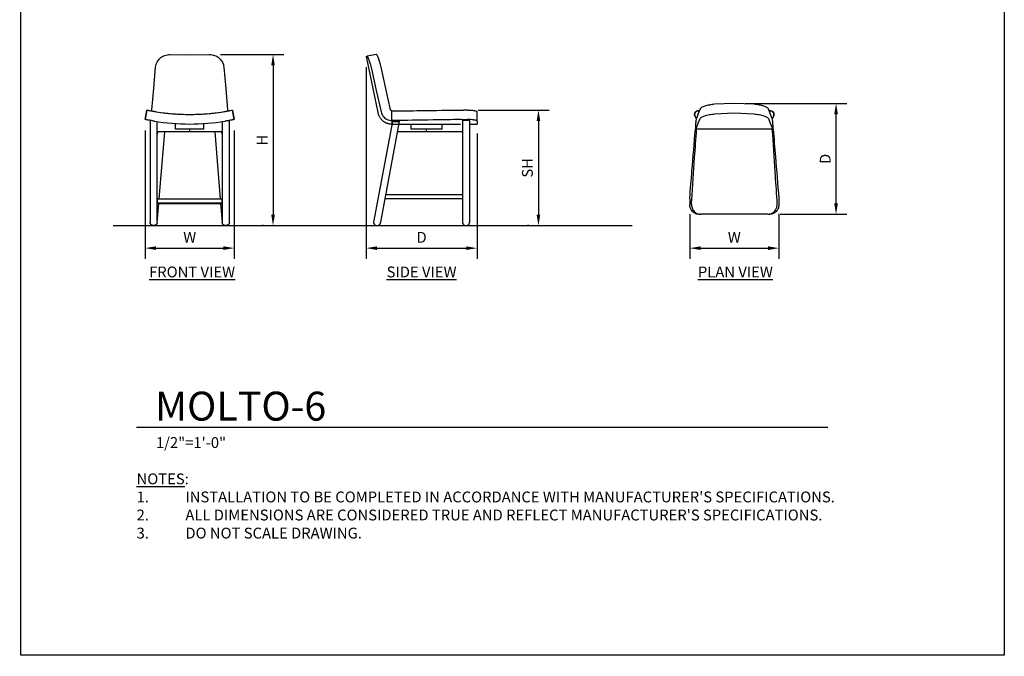
# Model space of a CAD drawing. Units: inches. Extents: x 0 to 204, y 0 to 264.
# Drawn here: x 0 to 204, y 0 to 132 of the extents above; entities that cross this region are included whole.
import ezdxf

# ---------------------------------------------------------------- set-up
doc = ezdxf.new("R2010")
doc.units = ezdxf.units.IN
doc.header["$MEASUREMENT"] = 0
doc.layers.get('0').update_dxf_attribs({"color": 10})
for name, color, linetype in [('A-ANNO-DIMS', 2, 'Continuous'), ('A-ANNO-NOTES', 2, 'Continuous'), ('A-ANNO-TITLE', 4, 'Continuous')]:
    doc.layers.add(name, color=color, linetype=linetype)
doc.styles.add('Arial', font='arial.ttf')
doc.dimstyles.new('ARCH-24', dxfattribs={"dimscale": 24, "dimtxt": 0.09375, "dimasz": 0.09375, "dimexe": 0.09375, "dimexo": 0.09375, "dimgap": 0.046875, "dimtad": 1, "dimdec": 4, "dimzin": 3, "dimdsep": 46, "dimlunit": 4, "dimtxsty": 'Arial', "dimcen": 0, "dimdle": 0.09375, "dimclrd": 256, "dimclre": 256, "dimclrt": 256, "dimadec": 0, "dimazin": 0, "dimtfac": 1, "dimtdec": 4, "dimtmove": 2, "dimatfit": 2, "dimfxl": 1, "dimfrac": 2, "dimtolj": 1, "dimtzin": 0, "dimlwd": -1, "dimlwe": -1, "dimarcsym": 0})

# ---------------------------------------------------------------- blocks, each defined once
blk = doc.blocks.new('*D1')
at = {"layer": 'A-ANNO-DIMS', "transparency": 16777216}
for p, q in [((25.77, 108.91), (25.77, 82.22)), ((44.27, 108.91), (44.27, 82.22)), ((28.02, 84.47), (42.02, 84.47))]:
    blk.add_line(p, q, dxfattribs=at)
for points in [[(28.02, 84.84), (28.02, 84.09), (25.77, 84.47)], [(42.02, 84.84), (42.02, 84.09), (44.27, 84.47)]]:
    blk.add_solid(points, dxfattribs=at)
at = {"layer": 'Defpoints', "color": 0, "transparency": 16777216}
for p in [(25.77, 111.16), (44.27, 111.16), (44.27, 84.47)]:
    blk.add_point(p, dxfattribs=at)
at = {"layer": 'A-ANNO-DIMS', "transparency": 16777216, "insert": (35.02, 86.72), "char_height": 2.25, "attachment_point": 5, "style": 'Arial'}
blk.add_mtext('\\A1;W', dxfattribs=at)
blk = doc.blocks.new('*D2')
at = {"layer": 'A-ANNO-DIMS', "transparency": 16777216}
for p, q in [((71.62, 122), (71.62, 82.21)), ((94.62, 108.27), (94.62, 82.21)), ((73.87, 84.46), (92.37, 84.46))]:
    blk.add_line(p, q, dxfattribs=at)
for points in [[(73.87, 84.83), (73.87, 84.08), (71.62, 84.46)], [(92.37, 84.83), (92.37, 84.08), (94.62, 84.46)]]:
    blk.add_solid(points, dxfattribs=at)
at = {"layer": 'Defpoints', "color": 0, "transparency": 16777216}
for p in [(71.62, 124.25), (94.62, 110.52), (94.62, 84.46)]:
    blk.add_point(p, dxfattribs=at)
at = {"layer": 'A-ANNO-DIMS', "transparency": 16777216, "insert": (83.12, 86.71), "char_height": 2.25, "attachment_point": 5, "style": 'Arial'}
blk.add_mtext('\\A1;D', dxfattribs=at)
blk = doc.blocks.new('*D3')
at = {"layer": 'A-ANNO-DIMS', "transparency": 16777216}
for p, q in [((94.87, 113.13), (109.61, 113.13)), ((107.36, 110.88), (107.36, 91.38)), ((105.35, 89.13), (105.11, 89.13))]:
    blk.add_line(p, q, dxfattribs=at)
for points in [[(106.99, 110.88), (107.74, 110.88), (107.36, 113.13)], [(106.99, 91.38), (107.74, 91.38), (107.36, 89.13)]]:
    blk.add_solid(points, dxfattribs=at)
at = {"layer": 'Defpoints', "color": 0, "transparency": 16777216}
for p in [(92.62, 113.13), (107.36, 89.13), (107.6, 89.13)]:
    blk.add_point(p, dxfattribs=at)
at = {"layer": 'A-ANNO-DIMS', "transparency": 16777216, "insert": (105.07, 101.13), "char_height": 2.25, "attachment_point": 5, "rotation": 90, "style": 'Arial'}
blk.add_mtext('\\A1;SH', dxfattribs=at)
blk = doc.blocks.new('*D4')
at = {"layer": 'A-ANNO-DIMS', "transparency": 16777216}
for p, q in [((150.24, 114.49), (171.35, 114.49)), ((169.1, 93.74), (169.1, 112.24)), ((157.47, 91.49), (171.35, 91.49))]:
    blk.add_line(p, q, dxfattribs=at)
for points in [[(168.72, 112.24), (169.47, 112.24), (169.1, 114.49)], [(168.72, 93.74), (169.47, 93.74), (169.1, 91.49)]]:
    blk.add_solid(points, dxfattribs=at)
at = {"layer": 'Defpoints', "color": 0, "transparency": 16777216}
for p in [(147.99, 114.49), (169.1, 114.49), (155.22, 91.49)]:
    blk.add_point(p, dxfattribs=at)
at = {"layer": 'A-ANNO-DIMS', "transparency": 16777216, "insert": (166.85, 102.99), "char_height": 2.25, "attachment_point": 5, "rotation": 90, "style": 'Arial'}
blk.add_mtext('\\A1;D', dxfattribs=at)
blk = doc.blocks.new('*D5')
at = {"layer": 'A-ANNO-DIMS', "transparency": 16777216}
for p, q in [((138.74, 91.51), (138.74, 82.21)), ((157.24, 91.58), (157.24, 82.21)), ((140.99, 84.46), (154.99, 84.46))]:
    blk.add_line(p, q, dxfattribs=at)
for points in [[(140.99, 84.83), (140.99, 84.08), (138.74, 84.46)], [(154.99, 84.83), (154.99, 84.08), (157.24, 84.46)]]:
    blk.add_solid(points, dxfattribs=at)
at = {"layer": 'Defpoints', "color": 0, "transparency": 16777216}
for p in [(138.74, 93.76), (157.24, 93.83), (157.24, 84.46)]:
    blk.add_point(p, dxfattribs=at)
at = {"layer": 'A-ANNO-DIMS', "transparency": 16777216, "insert": (147.99, 86.71), "char_height": 2.25, "attachment_point": 5, "style": 'Arial'}
blk.add_mtext('\\A1;W', dxfattribs=at)
blk = doc.blocks.new('DWGTITLE-A')
at = {"style": 'Arial'}
for tag, p, height in [('TITLE1', (15.29, 36.89), 24), ('TITLE2', (15.29, 5.47), 24), ('SCALE', (16.05, -17.26), 9)]:
    blk.add_attdef(tag, p, '', height=height, dxfattribs=at)
blk = doc.blocks.new('*D7')
at = {"layer": 'A-ANNO-DIMS', "transparency": 16777216}
for p, q in [((41.43, 124.63), (54.55, 124.63)), ((52.3, 122.38), (52.3, 91.38)), ((50.29, 89.13), (50.05, 89.13))]:
    blk.add_line(p, q, dxfattribs=at)
for points in [[(51.93, 122.38), (52.68, 122.38), (52.3, 124.63)], [(51.93, 91.38), (52.68, 91.38), (52.3, 89.13)]]:
    blk.add_solid(points, dxfattribs=at)
at = {"layer": 'Defpoints', "color": 0, "transparency": 16777216}
for p in [(39.18, 124.63), (52.3, 89.13), (52.54, 89.13)]:
    blk.add_point(p, dxfattribs=at)
at = {"layer": 'A-ANNO-DIMS', "transparency": 16777216, "insert": (50.05, 106.88), "char_height": 2.25, "attachment_point": 5, "rotation": 90, "style": 'Arial'}
blk.add_mtext('\\A1;H', dxfattribs=at)
blk = doc.blocks.new('MOLTO-6-FR')
for p, q in [((-8.88, 24), (-9.25, 22.03)), ((-9.25, 22.03), (-8.88, 24)), ((8.88, 24), (9.25, 22.03)), ((9.25, 22.03), (8.88, 24)), ((-8.23, 21.84), (-8.23, 0.75)), ((-6.73, 0.75), (-6.73, 21.61)), ((-2.95, 20), (-2.95, 21.19)), ((2.95, 20), (2.95, 21.19)), ((6.73, 21.61), (6.73, 0.75)), ((8.23, 0.75), (8.23, 21.84)), ((-6.69, 19.5), (-6.73, 18.99)), ((0, 19.5), (-6.73, 19.5)), ((-6.34, 5.56), (-5.19, 19.5)), ((2.95, 20), (-2.95, 20)), ((0, 19.5), (0, 20)), ((6.73, 19.5), (0, 19.5)), ((5.19, 19.5), (6.34, 5.56)), ((6.73, 18.99), (6.69, 19.5)), ((-6.73, 5.56), (6.73, 5.56)), ((-6.73, 0.75), (-6.41, 4.63)), ((-6.73, 4.63), (6.73, 4.63)), ((-6.68, 4.75), (-6.68, 5.56)), ((-6.68, 4.75), (6.69, 4.75)), ((6.41, 4.63), (6.73, 0.75)), ((6.69, 5.56), (6.69, 4.75)), ((-8.23, 0.67), (-8.23, 0.7)), ((-8.22, 0.64), (-8.23, 0.67)), ((-8.22, 0.61), (-8.22, 0.64)), ((-8.21, 0.59), (-8.22, 0.61)), ((-8.21, 0.56), (-8.21, 0.59)), ((-8.2, 0.53), (-8.21, 0.56)), ((-8.19, 0.5), (-8.2, 0.53)), ((-8.18, 0.47), (-8.19, 0.5)), ((-8.17, 0.44), (-8.18, 0.47)), ((-8.15, 0.42), (-8.17, 0.44)), ((-8.14, 0.39), (-8.15, 0.42)), ((-8.12, 0.36), (-8.14, 0.39)), ((-8.11, 0.34), (-8.12, 0.36)), ((-8.09, 0.31), (-8.11, 0.34)), ((-8.07, 0.29), (-8.09, 0.31)), ((-8.05, 0.27), (-8.07, 0.29)), ((-8.03, 0.24), (-8.05, 0.27)), ((-8.01, 0.22), (-8.03, 0.24)), ((-7.99, 0.2), (-8.01, 0.22)), ((-7.97, 0.18), (-7.99, 0.2)), ((-7.95, 0.16), (-7.97, 0.18)), ((-7.92, 0.14), (-7.95, 0.16)), ((-7.9, 0.13), (-7.92, 0.14)), ((-7.87, 0.11), (-7.9, 0.13)), ((-7.85, 0.1), (-7.87, 0.11)), ((-7.82, 0.08), (-7.85, 0.1)), ((-7.79, 0.07), (-7.82, 0.08)), ((-7.77, 0.06), (-7.79, 0.07)), ((-7.74, 0.05), (-7.77, 0.06)), ((-7.71, 0.04), (-7.74, 0.05)), ((-7.68, 0.03), (-7.71, 0.04)), ((-7.65, 0.02), (-7.68, 0.03)), ((-7.62, 0.01), (-7.65, 0.02)), ((-7.59, 0.01), (-7.62, 0.01)), ((-7.56, 0), (-7.59, 0.01)), ((-7.53, 0), (-7.56, 0)), ((-7.5, 0), (-7.53, 0)), ((-7.47, 0), (-7.5, 0)), ((-7.44, 0), (-7.47, 0)), ((-7.41, 0), (-7.44, 0)), ((-7.38, 0.01), (-7.41, 0)), ((-7.35, 0.01), (-7.38, 0.01)), ((-7.32, 0.02), (-7.35, 0.01)), ((-7.3, 0.02), (-7.32, 0.02)), ((-7.27, 0.03), (-7.3, 0.02)), ((-7.24, 0.04), (-7.27, 0.03)), ((-7.21, 0.05), (-7.24, 0.04)), ((-7.18, 0.06), (-7.21, 0.05)), ((-7.16, 0.07), (-7.18, 0.06)), ((-7.13, 0.09), (-7.16, 0.07)), ((-7.1, 0.1), (-7.13, 0.09)), ((-7.08, 0.12), (-7.1, 0.1)), ((-7.05, 0.14), (-7.08, 0.12)), ((-7.03, 0.15), (-7.05, 0.14)), ((-7, 0.17), (-7.03, 0.15)), ((-6.98, 0.19), (-7, 0.17)), ((-6.96, 0.21), (-6.98, 0.19)), ((-6.94, 0.23), (-6.96, 0.21)), ((-6.92, 0.26), (-6.94, 0.23)), ((-6.9, 0.28), (-6.92, 0.26)), ((-6.88, 0.3), (-6.9, 0.28)), ((-6.86, 0.33), (-6.88, 0.3)), ((-6.85, 0.35), (-6.86, 0.33)), ((-6.83, 0.38), (-6.85, 0.35)), ((-6.82, 0.4), (-6.83, 0.38)), ((-6.8, 0.43), (-6.82, 0.4)), ((-6.79, 0.46), (-6.8, 0.43)), ((-6.78, 0.49), (-6.79, 0.46)), ((-6.77, 0.51), (-6.78, 0.49)), ((-6.76, 0.54), (-6.77, 0.51)), ((-6.75, 0.57), (-6.76, 0.54)), ((-6.74, 0.63), (-6.75, 0.6)), ((-6.75, 0.6), (-6.75, 0.57)), ((-6.73, 0.69), (-6.74, 0.66)), ((-6.74, 0.66), (-6.74, 0.63)), ((6.74, 0.67), (6.73, 0.7)), ((6.74, 0.64), (6.74, 0.67)), ((6.74, 0.61), (6.74, 0.64)), ((6.75, 0.59), (6.74, 0.61)), ((6.76, 0.56), (6.75, 0.59)), ((6.77, 0.53), (6.76, 0.56)), ((6.78, 0.5), (6.77, 0.53)), ((6.79, 0.47), (6.78, 0.5)), ((6.8, 0.44), (6.79, 0.47)), ((6.81, 0.42), (6.8, 0.44)), ((6.82, 0.39), (6.81, 0.42)), ((6.84, 0.36), (6.82, 0.39)), ((6.86, 0.34), (6.84, 0.36)), ((6.87, 0.31), (6.86, 0.34)), ((6.89, 0.29), (6.87, 0.31)), ((6.91, 0.27), (6.89, 0.29)), ((6.93, 0.24), (6.91, 0.27)), ((6.95, 0.22), (6.93, 0.24)), ((6.97, 0.2), (6.95, 0.22)), ((6.99, 0.18), (6.97, 0.2)), ((7.02, 0.16), (6.99, 0.18)), ((7.04, 0.14), (7.02, 0.16)), ((7.07, 0.13), (7.04, 0.14)), ((7.09, 0.11), (7.07, 0.13)), ((7.12, 0.1), (7.09, 0.11)), ((7.14, 0.08), (7.12, 0.1)), ((7.17, 0.07), (7.14, 0.08)), ((7.2, 0.06), (7.17, 0.07)), ((7.23, 0.05), (7.2, 0.06)), ((7.25, 0.04), (7.23, 0.05)), ((7.28, 0.03), (7.25, 0.04)), ((7.31, 0.02), (7.28, 0.03)), ((7.34, 0.01), (7.31, 0.02)), ((7.37, 0.01), (7.34, 0.01)), ((7.4, 0), (7.37, 0.01)), ((7.43, 0), (7.4, 0)), ((7.46, 0), (7.43, 0)), ((7.49, 0), (7.46, 0)), ((7.52, 0), (7.49, 0)), ((7.55, 0), (7.52, 0)), ((7.58, 0.01), (7.55, 0)), ((7.61, 0.01), (7.58, 0.01)), ((7.64, 0.02), (7.61, 0.01)), ((7.67, 0.02), (7.64, 0.02)), ((7.7, 0.03), (7.67, 0.02)), ((7.73, 0.04), (7.7, 0.03)), ((7.75, 0.05), (7.73, 0.04)), ((7.78, 0.06), (7.75, 0.05)), ((7.81, 0.07), (7.78, 0.06)), ((7.84, 0.09), (7.81, 0.07)), ((7.86, 0.1), (7.84, 0.09)), ((7.89, 0.12), (7.86, 0.1)), ((7.91, 0.14), (7.89, 0.12)), ((7.94, 0.15), (7.91, 0.14)), ((7.96, 0.17), (7.94, 0.15)), ((7.98, 0.19), (7.96, 0.17)), ((8.01, 0.21), (7.98, 0.19)), ((8.03, 0.23), (8.01, 0.21)), ((8.05, 0.26), (8.03, 0.23)), ((8.07, 0.28), (8.05, 0.26)), ((8.08, 0.3), (8.07, 0.28)), ((8.1, 0.33), (8.08, 0.3)), ((8.12, 0.35), (8.1, 0.33)), ((8.13, 0.38), (8.12, 0.35)), ((8.15, 0.4), (8.13, 0.38)), ((8.16, 0.43), (8.15, 0.4)), ((8.17, 0.46), (8.16, 0.43)), ((8.18, 0.49), (8.17, 0.46)), ((8.19, 0.51), (8.18, 0.49)), ((8.2, 0.54), (8.19, 0.51)), ((8.21, 0.57), (8.2, 0.54)), ((8.22, 0.6), (8.21, 0.57)), ((8.23, 0.66), (8.22, 0.63)), ((8.22, 0.63), (8.22, 0.6)), ((8.23, 0.69), (8.23, 0.66))]:
    blk.add_line(p, q)
at = {"flags": 128}
for points in [[(-4.08, 35.5), (0, 35.47), (4.09, 35.5)], [(-7.87, 24.04), (-7.47, 28.46), (-7.07, 32.88)], [(7.07, 32.88), (7.47, 28.46), (7.87, 24.04)]]:
    blk.add_lwpolyline(points, dxfattribs=at)
for radius, start, end in [(44, 259.6789, 264.7204), (44, 260.9201, 279.0799), (44, 265.2849, 269.3615), (44, 270.6385, 274.7151), (44, 275.2796, 280.3211), (46, 260.8482, 279.1518)]:
    blk.add_arc((0, 67.09), radius, start, end)
for points in [[(-7.07, 32.88), (-7.06, 33.07), (-6.99, 33.42), (-6.79, 33.93), (-6.5, 34.39), (-6.12, 34.78), (-5.68, 35.1), (-5.18, 35.34), (-4.64, 35.48), (-4.27, 35.5), (-4.08, 35.5)], [(4.09, 35.5), (4.27, 35.5), (4.64, 35.48), (5.18, 35.34), (5.68, 35.1), (6.12, 34.78), (6.5, 34.39), (6.79, 33.93), (6.99, 33.42), (7.06, 33.07), (7.07, 32.88)]]:
    blk.add_open_spline(points, degree=3)
for points, knots in [([(-8.88, 24), (-8.88, 24), (-8.84, 23.99), (-8.7, 23.96), (-8.47, 23.92), (-8.19, 23.86), (-7.89, 23.81), (-7.64, 23.76), (-7.43, 23.73), (-7.22, 23.69), (-7.06, 23.66), (-6.94, 23.65)], [0, 0, 0, 0, 0.142857, 0.285714, 0.428571, 0.571429, 0.678571, 0.785714, 0.839286, 0.892857, 1, 1, 1, 1]), ([(-7.89, 23.81), (-7.89, 23.81), (-7.89, 23.82), (-7.88, 23.87), (-7.87, 23.93), (-7.87, 23.99), (-7.87, 24.04)], [0, 0, 0, 0, 0.333333, 0.5, 0.666667, 1, 1, 1, 1]), ([(6.94, 23.65), (7.09, 23.67), (7.38, 23.72), (7.8, 23.79), (8.17, 23.86), (8.53, 23.93), (8.75, 23.97), (8.86, 24), (8.88, 24), (8.88, 24)], [0, 0, 0, 0, 0.142857, 0.285714, 0.428571, 0.571429, 0.785714, 0.892857, 1, 1, 1, 1]), ([(7.87, 24.04), (7.87, 23.99), (7.88, 23.93), (7.88, 23.87), (7.89, 23.82), (7.89, 23.81), (7.89, 23.81)], [0, 0, 0, 0, 0.333333, 0.5, 0.666667, 1, 1, 1, 1]), ([(-7.32, 21.68), (-7.47, 21.7), (-7.75, 21.75), (-8.17, 21.83), (-8.54, 21.89), (-8.9, 21.96), (-9.12, 22.01), (-9.23, 22.03), (-9.25, 22.03), (-9.25, 22.03)], [0, 0, 0, 0, 0.142857, 0.285714, 0.428571, 0.571429, 0.785714, 0.892857, 1, 1, 1, 1]), ([(9.25, 22.03), (9.25, 22.03), (9.22, 22.03), (9.08, 22), (8.85, 21.95), (8.57, 21.9), (8.26, 21.84), (8.02, 21.8), (7.8, 21.76), (7.59, 21.73), (7.43, 21.7), (7.32, 21.68)], [0, 0, 0, 0, 0.142857, 0.285714, 0.428571, 0.571429, 0.678571, 0.785714, 0.839286, 0.892857, 1, 1, 1, 1])]:
    blk.add_open_spline(points, degree=3, knots=knots)
blk = doc.blocks.new('MOLTO-6-SD')
for p, q in [((-11.5, 35.12), (-11.32, 35.15)), ((-11.5, 35.12), (-9.08, 23.48)), ((-9.34, 35.5), (-11.32, 35.15)), ((-6.14, 21.81), (-6.14, 23.81)), ((-6.14, 21.81), (-6.14, 23.81)), ((9.5, 24), (8.72, 24)), ((11.5, 21.68), (11.5, 23.65)), ((-6.06, 21.62), (-9.98, 0.75)), ((-8.48, 0.75), (-4.56, 21.63)), ((-6.14, 21.81), (-6.14, 21.27)), ((-6.14, 21.81), (-6.14, 21.27)), ((-6.14, 21.27), (-6.14, 21.15)), ((-6.14, 21.25), (-6.14, 21.15)), ((-6.14, 21.09), (8.1, 21.09)), ((-6.06, 21.62), (-4.56, 21.63)), ((-2.19, 20), (-2.19, 21.09)), ((4.28, 20), (4.28, 21.09)), ((8.3, 22.03), (9.5, 22.03)), ((8.48, 21.87), (8.48, 0.75)), ((9.98, 21.85), (8.48, 21.85)), ((9.98, 0.75), (9.98, 21.85)), ((9.98, 21.09), (11.5, 21.09)), ((11.5, 21.68), (11.5, 21.09)), ((1.04, 19.5), (-4.95, 19.5)), ((4.28, 20), (-2.19, 20)), ((1.04, 19.5), (1.04, 20)), ((8.48, 19.5), (1.04, 19.5)), ((8.48, 6.37), (-7.43, 6.37)), ((-7.57, 5.62), (8.48, 5.62))]:
    blk.add_line(p, q)
at = {"flags": 128}
for points in [[(-6.42, 24.04), (-7.42, 28.46), (-8.41, 32.88)], [(-10.4, 32.53), (-9.41, 28.07), (-8.41, 23.62)], [(-9.08, 23.48), (-9.05, 23.37), (-9.02, 23.25), (-8.98, 23.14), (-8.94, 23.02), (-8.9, 22.91), (-8.85, 22.8), (-8.79, 22.7), (-8.73, 22.59), (-8.67, 22.49), (-8.61, 22.39), (-8.54, 22.29), (-8.46, 22.2), (-8.38, 22.1), (-8.3, 22.02), (-8.22, 21.93), (-8.13, 21.85), (-8.04, 21.77), (-7.94, 21.7), (-7.85, 21.63), (-7.75, 21.56), (-7.64, 21.5), (-7.54, 21.44), (-7.43, 21.39), (-7.32, 21.34), (-7.21, 21.29), (-7.1, 21.25), (-6.98, 21.22), (-6.87, 21.18), (-6.75, 21.16), (-6.63, 21.14), (-6.51, 21.12), (-6.39, 21.11), (-6.28, 21.1), (-6.16, 21.09), (-6.14, 21.09)], [(-9.98, 0.75), (-9.98, 0.72), (-9.98, 0.69), (-9.98, 0.66), (-9.97, 0.63), (-9.97, 0.6), (-9.96, 0.57), (-9.95, 0.54), (-9.94, 0.51), (-9.93, 0.49), (-9.92, 0.46), (-9.91, 0.43), (-9.9, 0.4), (-9.88, 0.38), (-9.87, 0.35), (-9.85, 0.33), (-9.83, 0.3), (-9.82, 0.28), (-9.8, 0.26), (-9.78, 0.23), (-9.75, 0.21), (-9.73, 0.19), (-9.71, 0.17), (-9.69, 0.15), (-9.66, 0.14), (-9.64, 0.12), (-9.61, 0.1), (-9.59, 0.09), (-9.56, 0.07), (-9.53, 0.06), (-9.5, 0.05), (-9.48, 0.04), (-9.45, 0.03), (-9.42, 0.02), (-9.39, 0.02), (-9.36, 0.01), (-9.33, 0.01), (-9.3, 0), (-9.27, 0), (-9.24, 0), (-9.21, 0), (-9.18, 0), (-9.15, 0), (-9.12, 0.01), (-9.09, 0.01), (-9.06, 0.02), (-9.03, 0.03), (-9, 0.04), (-8.98, 0.05), (-8.95, 0.06), (-8.92, 0.07), (-8.89, 0.08), (-8.87, 0.1), (-8.84, 0.11), (-8.82, 0.13), (-8.79, 0.14), (-8.77, 0.16), (-8.74, 0.18), (-8.72, 0.2), (-8.7, 0.22), (-8.68, 0.24), (-8.66, 0.27), (-8.64, 0.29), (-8.62, 0.31), (-8.61, 0.34), (-8.59, 0.36), (-8.57, 0.39), (-8.56, 0.42), (-8.55, 0.44), (-8.54, 0.47), (-8.53, 0.5), (-8.52, 0.53), (-8.51, 0.56), (-8.5, 0.59), (-8.49, 0.61), (-8.49, 0.64), (-8.49, 0.67), (-8.48, 0.7), (-8.48, 0.73), (-8.48, 0.75)], [(8.48, 0.75), (8.48, 0.72), (8.48, 0.69), (8.49, 0.66), (8.49, 0.63), (8.5, 0.6), (8.5, 0.57), (8.51, 0.54), (8.52, 0.51), (8.53, 0.49), (8.54, 0.46), (8.55, 0.43), (8.57, 0.4), (8.58, 0.38), (8.6, 0.35), (8.61, 0.33), (8.63, 0.3), (8.65, 0.28), (8.67, 0.26), (8.69, 0.23), (8.71, 0.21), (8.73, 0.19), (8.75, 0.17), (8.78, 0.15), (8.8, 0.14), (8.83, 0.12), (8.85, 0.1), (8.88, 0.09), (8.91, 0.07), (8.93, 0.06), (8.96, 0.05), (8.99, 0.04), (9.02, 0.03), (9.05, 0.02), (9.08, 0.02), (9.1, 0.01), (9.13, 0.01), (9.16, 0), (9.19, 0), (9.22, 0), (9.25, 0), (9.28, 0), (9.31, 0), (9.34, 0.01), (9.37, 0.01), (9.4, 0.02), (9.43, 0.03), (9.46, 0.04), (9.49, 0.05), (9.52, 0.06), (9.54, 0.07), (9.57, 0.08), (9.6, 0.1), (9.62, 0.11), (9.65, 0.13), (9.67, 0.14), (9.7, 0.16), (9.72, 0.18), (9.74, 0.2), (9.76, 0.22), (9.79, 0.24), (9.81, 0.27), (9.82, 0.29), (9.84, 0.31), (9.86, 0.34), (9.87, 0.36), (9.89, 0.39), (9.9, 0.42), (9.92, 0.44), (9.93, 0.47), (9.94, 0.5), (9.95, 0.53), (9.96, 0.56), (9.96, 0.59), (9.97, 0.61), (9.97, 0.64), (9.98, 0.67), (9.98, 0.7), (9.98, 0.73), (9.98, 0.75)]]:
    blk.add_lwpolyline(points, dxfattribs=at)
for points in [[(-11.32, 35.15), (-11.3, 35.15), (-11.26, 35.13), (-11.17, 34.99), (-11.07, 34.75), (-10.94, 34.43), (-10.8, 34.04), (-10.66, 33.58), (-10.53, 33.07), (-10.44, 32.72), (-10.4, 32.53)], [(-8.41, 32.88), (-8.45, 33.07), (-8.53, 33.42), (-8.67, 33.93), (-8.81, 34.39), (-8.95, 34.78), (-9.08, 35.1), (-9.19, 35.34), (-9.28, 35.48), (-9.32, 35.5), (-9.34, 35.5)], [(-8.41, 23.62), (-8.37, 23.45), (-8.26, 23.12), (-7.98, 22.67), (-7.61, 22.3), (-7.16, 22.02), (-6.66, 21.85), (-6.32, 21.81), (-6.14, 21.81)], [(8.58, 24), (8.6, 24), (8.63, 24), (8.65, 24)], [(8.65, 24), (8.67, 24), (8.69, 24), (8.72, 24)], [(8.3, 22.03), (8.27, 22.03), (8.22, 22.03), (8.16, 22.03), (8.13, 22.03)]]:
    blk.add_open_spline(points, degree=3)
for points, knots in [([(-6.14, 23.81), (-6.18, 23.81), (-6.25, 23.82), (-6.32, 23.87), (-6.39, 23.93), (-6.41, 23.99), (-6.42, 24.04)], [0, 0, 0, 0, 0.333333, 0.5, 0.666667, 1, 1, 1, 1]), ([(-6.14, 23.81), (-4.18, 23.83), (0.73, 23.89), (5.64, 23.96), (8.58, 24)], [0, 0, 0, 0, 0.4, 1, 1, 1, 1]), ([(9.5, 24), (9.65, 24), (9.94, 23.99), (10.37, 23.96), (10.75, 23.92), (11.04, 23.86), (11.26, 23.81), (11.37, 23.76), (11.44, 23.73), (11.49, 23.69), (11.5, 23.66), (11.5, 23.65)], [0, 0, 0, 0, 0.142857, 0.285714, 0.428571, 0.571429, 0.678571, 0.785714, 0.839286, 0.892857, 1, 1, 1, 1]), ([(8.13, 22.03), (6.23, 22), (1.47, 21.92), (-3.28, 21.85), (-6.14, 21.81)], [0, 0, 0, 0, 0.4, 1, 1, 1, 1]), ([(11.5, 21.68), (11.5, 21.7), (11.47, 21.75), (11.31, 21.83), (11.07, 21.89), (10.7, 21.96), (10.27, 22.01), (9.83, 22.03), (9.61, 22.03), (9.5, 22.03)], [0, 0, 0, 0, 0.142857, 0.285714, 0.428571, 0.571429, 0.785714, 0.892857, 1, 1, 1, 1])]:
    blk.add_open_spline(points, degree=3, knots=knots)
blk = doc.blocks.new('MOLTO-6-PLN')
for p, q in [((-8.23, 9.32), (-8.22, 9.35)), ((-8.23, 9.29), (-8.23, 9.32)), ((-8.23, 9.26), (-8.23, 9.29)), ((-8.23, 9.23), (-8.23, 9.26)), ((-8.23, 9.22), (-8.23, 9.23)), ((-8.23, 9.19), (-8.23, 9.22)), ((-8.23, 9.16), (-8.23, 9.19)), ((-8.22, 9.13), (-8.23, 9.16)), ((-8.22, 9.38), (-8.21, 9.41)), ((-8.22, 9.35), (-8.22, 9.38)), ((-8.22, 9.1), (-8.22, 9.13)), ((-8.21, 9.07), (-8.22, 9.1)), ((-8.21, 9.41), (-8.2, 9.44)), ((-8.21, 9.04), (-8.21, 9.07)), ((-8.2, 9.01), (-8.21, 9.04)), ((-8.2, 9.44), (-8.19, 9.47)), ((-8.19, 8.98), (-8.2, 9.01)), ((-8.19, 9.47), (-8.18, 9.5)), ((-8.18, 8.95), (-8.19, 8.98)), ((-8.18, 9.5), (-8.17, 9.52)), ((-8.17, 8.93), (-8.18, 8.95)), ((-8.17, 9.52), (-8.16, 9.55)), ((-8.15, 8.9), (-8.17, 8.93)), ((-8.17, 8.93), (-7.9, 8.31)), ((-8.16, 9.55), (-8.15, 9.58)), ((-8.15, 9.58), (-8.13, 9.6)), ((-8.14, 8.87), (-8.15, 8.9)), ((-8.12, 8.85), (-8.14, 8.87)), ((-8.13, 9.6), (-8.12, 9.63)), ((-8.12, 9.63), (-8.1, 9.66)), ((-8.1, 9.66), (-8.08, 9.68)), ((-8.08, 9.68), (-8.07, 9.7)), ((-8.07, 9.7), (-8.05, 9.73)), ((-8.05, 9.73), (-8.03, 9.75)), ((-8.03, 9.75), (-8, 9.77)), ((-8, 9.77), (-7.98, 9.79)), ((-7.98, 9.79), (-7.96, 9.81)), ((-7.96, 9.81), (-7.94, 9.83)), ((-7.94, 9.83), (-7.91, 9.85)), ((-7.91, 9.85), (-7.89, 9.86)), ((-7.89, 9.86), (-7.86, 9.88)), ((-7.86, 9.88), (-7.84, 9.89)), ((-7.84, 9.89), (-7.81, 9.91)), ((-7.81, 9.91), (-7.78, 9.92)), ((-7.78, 9.92), (-7.75, 9.93)), ((-7.75, 9.93), (-7.73, 9.94)), ((-7.73, 9.94), (-7.7, 9.95)), ((-7.7, 9.95), (-7.67, 9.96)), ((-7.67, 9.96), (-7.64, 9.97)), ((-7.64, 9.97), (-7.61, 9.97)), ((-7.61, 9.97), (-7.58, 9.98)), ((-7.58, 9.98), (-7.55, 9.98)), ((-7.55, 9.98), (-7.52, 9.98)), ((-7.52, 9.98), (-7.49, 9.98)), ((-7.49, 9.98), (-7.46, 9.98)), ((-7.46, 9.98), (-7.43, 9.98)), ((-7.43, 9.98), (-7.4, 9.98)), ((-7.4, 9.98), (-7.37, 9.97)), ((-7.37, 9.97), (-7.34, 9.97)), ((-7.34, 9.97), (-7.31, 9.96)), ((-7.31, 9.96), (-7.28, 9.96)), ((-7.28, 9.96), (-7.26, 9.95)), ((7.26, 9.95), (7.27, 9.95)), ((7.27, 9.95), (7.3, 9.96)), ((7.3, 9.96), (7.33, 9.97)), ((7.33, 9.97), (7.35, 9.97)), ((7.35, 9.97), (7.38, 9.98)), ((7.38, 9.98), (7.41, 9.98)), ((7.41, 9.98), (7.44, 9.98)), ((7.44, 9.98), (7.47, 9.98)), ((7.47, 9.98), (7.5, 9.98)), ((7.5, 9.98), (7.53, 9.98)), ((7.53, 9.98), (7.56, 9.98)), ((7.56, 9.98), (7.59, 9.97)), ((7.59, 9.97), (7.62, 9.97)), ((7.62, 9.97), (7.65, 9.96)), ((7.65, 9.96), (7.68, 9.96)), ((7.68, 9.96), (7.71, 9.95)), ((7.71, 9.95), (7.74, 9.94)), ((7.74, 9.94), (7.77, 9.93)), ((7.77, 9.93), (7.79, 9.91)), ((7.79, 9.91), (7.82, 9.9)), ((7.82, 9.9), (7.85, 9.89)), ((7.85, 9.89), (7.87, 9.87)), ((7.87, 9.87), (7.9, 9.86)), ((7.9, 9.86), (7.92, 9.84)), ((7.9, 8.31), (8.17, 8.93)), ((7.92, 9.84), (7.95, 9.82)), ((7.95, 9.82), (7.97, 9.8)), ((7.97, 9.8), (7.99, 9.78)), ((7.99, 9.78), (8.01, 9.76)), ((8.01, 9.76), (8.04, 9.74)), ((8.04, 9.74), (8.06, 9.72)), ((8.06, 9.72), (8.07, 9.69)), ((8.07, 9.69), (8.09, 9.67)), ((8.09, 9.67), (8.11, 9.64)), ((8.11, 9.64), (8.12, 9.62)), ((8.12, 9.62), (8.14, 9.59)), ((8.13, 8.86), (8.12, 8.83)), ((8.15, 8.89), (8.13, 8.86)), ((8.14, 9.59), (8.15, 9.57)), ((8.15, 9.57), (8.17, 9.54)), ((8.16, 8.91), (8.15, 8.89)), ((8.17, 8.94), (8.16, 8.91)), ((8.17, 9.54), (8.18, 9.51)), ((8.18, 8.97), (8.17, 8.94)), ((8.18, 9.51), (8.19, 9.48)), ((8.19, 9), (8.18, 8.97)), ((8.19, 9.48), (8.2, 9.46)), ((8.2, 9.02), (8.19, 9)), ((8.2, 9.46), (8.21, 9.43)), ((8.21, 9.05), (8.2, 9.02)), ((8.21, 9.43), (8.21, 9.4)), ((8.21, 9.4), (8.22, 9.37)), ((8.22, 9.08), (8.21, 9.05)), ((8.22, 9.37), (8.22, 9.34)), ((8.22, 9.34), (8.23, 9.31)), ((8.23, 9.14), (8.22, 9.11)), ((8.22, 9.11), (8.22, 9.08)), ((8.23, 9.31), (8.23, 9.28)), ((8.23, 9.28), (8.23, 9.25)), ((8.23, 9.25), (8.23, 9.23)), ((8.23, 9.23), (8.23, 9.2)), ((8.23, 9.2), (8.23, 9.17)), ((8.23, 9.17), (8.23, 9.14)), ((-8.06, 6.14), (-7.89, 6.14)), ((-4.3, 6.14), (-7.89, 6.14)), ((-3.17, 6.14), (-4.3, 6.14)), ((-0.63, 6.14), (-3.17, 6.14)), ((0.61, 6.14), (-0.63, 6.14)), ((3.17, 6.14), (0.63, 6.14)), ((4.3, 6.14), (3.17, 6.14)), ((7.89, 6.14), (4.3, 6.14)), ((7.89, 6.14), (8.06, 6.14)), ((-9.25, -8.3), (-9.25, -9.5)), ((-8.88, -9.5), (-8.88, -8.72)), ((8.88, -9.5), (8.88, -8.72)), ((9.25, -8.3), (9.25, -9.5)), ((-7.32, -11.5), (-6.94, -11.5)), ((6.94, -11.5), (-6.94, -11.5)), ((6.94, -11.5), (7.32, -11.5))]:
    blk.add_line(p, q)
at = {"flags": 128}
for points in [[(-7.07, 10.4), (-7.47, 9.41), (-7.87, 8.41)], [(4.08, 11.32), (0, 11.5), (-4.08, 11.32)], [(7.87, 8.41), (7.47, 9.41), (7.07, 10.4)], [(-7.87, 6.42), (-7.47, 7.42), (-7.07, 8.41)], [(-4.08, 9.34), (0, 9.53), (4.08, 9.34)], [(7.07, 8.41), (7.47, 7.42), (7.87, 6.42)]]:
    blk.add_lwpolyline(points, dxfattribs=at)
for centre, start, end in [((-7.48, 9.23), 72.5604, 180), ((-7.48, 9.23), 159.9713, 180), ((-7.48, 9.23), 180, 200.0287), ((-7.48, 9.23), 180, 203.6294), ((-7.48, 9.23), 114.9713, 155.0287), ((-7.48, 9.23), 72.4507, 110.0287), ((7.48, 9.23), 69.9713, 107.5493), ((7.48, 9.23), 0, 107.4396), ((7.48, 9.23), 24.9713, 65.0287), ((7.48, 9.23), 336.3706, 0), ((7.48, 9.23), 0, 20.0287), ((7.48, 9.23), 339.9713, 360)]:
    blk.add_arc(centre, 0.75, start, end)
for points in [[(-4.08, 11.32), (-4.27, 11.3), (-4.64, 11.26), (-5.18, 11.17), (-5.68, 11.07), (-6.12, 10.94), (-6.5, 10.8), (-6.79, 10.66), (-6.99, 10.53), (-7.06, 10.44), (-7.07, 10.4)], [(7.07, 10.4), (7.06, 10.44), (6.99, 10.53), (6.79, 10.66), (6.5, 10.8), (6.12, 10.94), (5.68, 11.07), (5.18, 11.17), (4.64, 11.26), (4.27, 11.3), (4.08, 11.32)], [(-7.87, 8.41), (-7.89, 8.37), (-7.92, 8.26), (-7.96, 7.98), (-8, 7.61), (-8.03, 7.16), (-8.05, 6.66), (-8.06, 6.32), (-8.06, 6.14)], [(-7.07, 8.41), (-7.06, 8.45), (-6.99, 8.53), (-6.79, 8.67), (-6.5, 8.81), (-6.12, 8.95), (-5.68, 9.08), (-5.18, 9.19), (-4.64, 9.28), (-4.27, 9.32), (-4.08, 9.34)], [(4.08, 9.34), (4.27, 9.32), (4.64, 9.28), (5.18, 9.19), (5.68, 9.08), (6.12, 8.95), (6.5, 8.81), (6.79, 8.67), (6.99, 8.53), (7.06, 8.45), (7.07, 8.41)], [(8.06, 6.14), (8.06, 6.32), (8.05, 6.66), (8.03, 7.16), (8, 7.61), (7.96, 7.98), (7.92, 8.26), (7.89, 8.37), (7.87, 8.41)], [(-9.25, -8.3), (-9.25, -8.27), (-9.25, -8.22), (-9.24, -8.16), (-9.24, -8.13)], [(9.24, -8.13), (9.24, -8.16), (9.25, -8.22), (9.25, -8.27), (9.25, -8.3)], [(-8.87, -8.58), (-8.87, -8.6), (-8.87, -8.63), (-8.88, -8.65)], [(-8.88, -8.65), (-8.88, -8.67), (-8.88, -8.69), (-8.88, -8.72)], [(8.88, -8.65), (8.87, -8.63), (8.87, -8.6), (8.87, -8.58)], [(8.88, -8.72), (8.88, -8.69), (8.88, -8.67), (8.88, -8.65)]]:
    blk.add_open_spline(points, degree=3)
for points, knots in [([(-9.24, -8.13), (-9.09, -6.23), (-8.7, -1.47), (-8.3, 3.28), (-8.06, 6.14)], [0, 0, 0, 0, 0.4, 1, 1, 1, 1]), ([(-7.89, 6.14), (-8.02, 4.18), (-8.36, -0.73), (-8.68, -5.64), (-8.87, -8.58)], [0, 0, 0, 0, 0.4, 1, 1, 1, 1]), ([(-7.89, 6.14), (-7.89, 6.18), (-7.89, 6.25), (-7.88, 6.32), (-7.88, 6.39), (-7.87, 6.41), (-7.87, 6.42)], [0, 0, 0, 0, 0.333333, 0.5, 0.666667, 1, 1, 1, 1]), ([(7.87, 6.42), (7.87, 6.41), (7.88, 6.39), (7.88, 6.32), (7.89, 6.25), (7.89, 6.18), (7.89, 6.14)], [0, 0, 0, 0, 0.333333, 0.5, 0.666667, 1, 1, 1, 1]), ([(8.87, -8.58), (8.74, -6.62), (8.42, -1.71), (8.09, 3.2), (7.89, 6.14)], [0, 0, 0, 0, 0.4, 1, 1, 1, 1]), ([(8.06, 6.14), (8.22, 4.24), (8.62, -0.52), (9.01, -5.28), (9.24, -8.13)], [0, 0, 0, 0, 0.4, 1, 1, 1, 1]), ([(-7.32, -11.5), (-7.47, -11.5), (-7.75, -11.47), (-8.17, -11.31), (-8.54, -11.07), (-8.9, -10.7), (-9.12, -10.27), (-9.23, -9.83), (-9.25, -9.61), (-9.25, -9.5)], [0, 0, 0, 0, 0.142857, 0.285714, 0.428571, 0.571429, 0.785714, 0.892857, 1, 1, 1, 1]), ([(-8.88, -9.5), (-8.88, -9.65), (-8.85, -9.94), (-8.7, -10.37), (-8.47, -10.75), (-8.19, -11.04), (-7.89, -11.26), (-7.64, -11.37), (-7.43, -11.44), (-7.22, -11.49), (-7.06, -11.5), (-6.94, -11.5)], [0, 0, 0, 0, 0.142857, 0.285714, 0.428571, 0.571429, 0.678571, 0.785714, 0.839286, 0.892857, 1, 1, 1, 1]), ([(6.94, -11.5), (7.09, -11.5), (7.38, -11.47), (7.8, -11.31), (8.17, -11.07), (8.53, -10.7), (8.75, -10.27), (8.86, -9.83), (8.88, -9.61), (8.88, -9.5)], [0, 0, 0, 0, 0.142857, 0.285714, 0.428571, 0.571429, 0.785714, 0.892857, 1, 1, 1, 1]), ([(9.25, -9.5), (9.25, -9.65), (9.22, -9.94), (9.08, -10.37), (8.85, -10.75), (8.57, -11.04), (8.26, -11.26), (8.01, -11.37), (7.8, -11.44), (7.59, -11.49), (7.43, -11.5), (7.32, -11.5)], [0, 0, 0, 0, 0.142857, 0.285714, 0.428571, 0.571429, 0.678571, 0.785714, 0.839286, 0.892857, 1, 1, 1, 1])]:
    blk.add_open_spline(points, degree=3, knots=knots)

msp = doc.modelspace()

# ---------------------------------------------------------------- linework, layer by layer
msp.add_line((19.17422, 89.1276), (126.82237, 89.1276))
msp.add_arc((0, 0), 0.25, 0, 0)
at = {"layer": 'A-ANNO-TITLE'}
msp.add_line((24, 47.30404), (167.36685, 47.30404), dxfattribs=at)
at = {"layer": 'Defpoints'}
msp.add_lwpolyline([(0, 0), (0, 264), (204, 264), (204, 0)], close=True, dxfattribs=at)

# ---------------------------------------------------------------- block references
for name, p in [('MOLTO-6-FR', (35.0209, 89.1276)), ('MOLTO-6-SD', (83.11888, 89.1276)), ('MOLTO-6-PLN', (147.98659, 102.98775))]:
    msp.add_blockref(name, p)
at = {"layer": 'A-ANNO-TITLE'}
ref = msp.add_blockref('DWGTITLE-A', (24, 47.30404), dxfattribs=dict(at, xscale=0.25, yscale=0.25, zscale=0.25))
ref.add_attrib('TITLE2', 'MOLTO-6', (27.82195, 48.67187), dxfattribs={"layer": '0', "color": 3, "height": 6, "style": 'Arial'})
ref.add_attrib('SCALE', '1/2"=1\'-0"', (28.01171, 42.98785), dxfattribs={"layer": '0', "color": 2, "height": 2.25, "style": 'Arial'})

# ---------------------------------------------------------------- texts
at = {"layer": 'A-ANNO-NOTES', "char_height": 2.25, "style": 'Arial'}
for s, insert, width, attachment_point in [('{\\LFRONT VIEW}', (35.51232, 80.64333), 30.2182692, 2), ('{\\fArial|b0|i0|c0|p34;\\LSIDE VIEW}', (83.11888, 80.64333), 36.3397676, 2), ('{\\LPLAN VIEW}', (148.21652, 80.64333), 30.2182692, 2), ("{\\LNOTES}: \\P\\pi-6.75,l6.75,t4.5,6.75;1.^IINSTALLATION TO BE COMPLETED IN ACCORDANCE WITH MANUFACTURER'S SPECIFICATIONS. \\P2.^IALL DIMENSIONS ARE CONSIDERED TRUE AND REFLECT MANUFACTURER'S SPECIFICATIONS. \\P3.^IDO NOT SCALE DRAWING.", (24, 37.69952), 187.3315683, 1)]:
    msp.add_mtext(s, dxfattribs=dict(at, insert=insert, width=width, attachment_point=attachment_point))

# ---------------------------------------------------------------- dimensions: what is measured, and where the dimension line sits
at = {"layer": 'A-ANNO-DIMS'}
for base, p1, p2, text, picture, middle in [((52.30402, 89.1276), (39.17877, 124.6283), (52.53775, 89.1276), 'H', '*D7', (50.05402, 106.87795)), ((169.09618, 114.48775), (155.21643, 91.48775), (147.98659, 114.48775), 'D', '*D4', (166.84618, 102.98775)), ((107.36162, 89.1276), (92.61888, 113.12728), (107.59534, 89.1276), 'SH', '*D3', (105.07325, 101.12744))]:
    dim = msp.add_linear_dim(base=base, p1=p1, p2=p2, angle=90, text=text, dimstyle='ARCH-24', dxfattribs=at)
    dim.commit()
    dim.dimension.update_dxf_attribs({"geometry": picture, "text_midpoint": middle})
for base, p1, p2, text, picture, middle in [((94.61888, 84.45548), (71.61888, 124.24759), (94.61888, 110.51535), 'D', '*D2', (83.11888, 86.70548)), ((44.27015, 84.46852), (25.77164, 111.16204), (44.27015, 111.16204), 'W', '*D1', (35.0209, 86.71852)), ((157.23596, 84.45548), (138.73721, 93.75856), (157.23596, 93.82532), 'W', '*D5', (147.98659, 86.70548))]:
    dim = msp.add_linear_dim(base=base, p1=p1, p2=p2, text=text, dimstyle='ARCH-24', dxfattribs=at)
    dim.commit()
    dim.dimension.update_dxf_attribs({"geometry": picture, "text_midpoint": middle})

doc.saveas('drawing.dxf')
